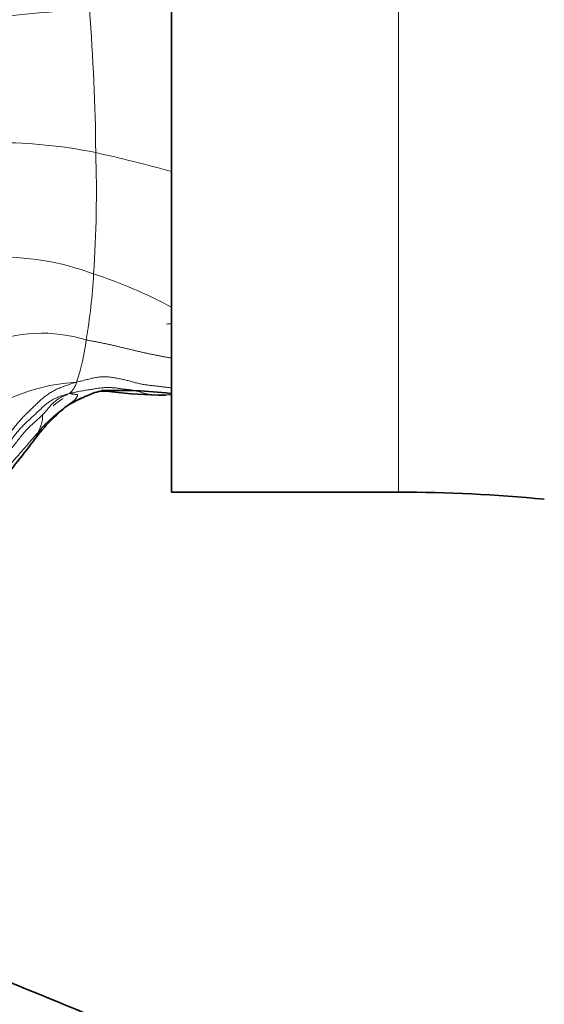
# Model space of a CAD drawing. Units: millimetres. Extents: x 0 to 2426, y 0 to 2766.
# Drawn here: x 137 to 151, y 2047 to 2073 of the extents above; entities that cross this region are included whole.
import ezdxf
from ezdxf import colors
from ezdxf.entities.mleader import LeaderData, LeaderLine
from ezdxf.math import Vec2, Vec3

# ---------------------------------------------------------------- set-up
doc = ezdxf.new("R2010")
doc.units = ezdxf.units.MM
doc.layers.add('DV7_Défaut', color=7, linetype='Continuous')
doc.layers.add('Défaut', color=7, linetype='Continuous')

# ---------------------------------------------------------------- blocks, each defined once
blk = doc.blocks.new('_DOT')
at = {"color": 0}
blk.add_line((0, 0), (-1, 0), dxfattribs=at)
at = {"color": 0, "const_width": 0.333}
blk.add_lwpolyline([(-0.1665, 0, 1), (0.1665, 0, 1)], format="xyb", close=True, dxfattribs=at)
blk = doc.blocks.new('SE6')
at = {"layer": 'DV7_Défaut', "color": 7, "linetype": 'Continuous', "lineweight": 35}
for q in [(140.674, 2088.639), (146.724, 2060.639)]:
    blk.add_line((140.674, 2060.639), q, dxfattribs=at)
at = {"layer": 'DV7_Défaut', "color": 7, "linetype": 'Continuous', "lineweight": 18}
blk.add_line((146.724, 2060.639), (146.724, 2088.639), dxfattribs=at)
for centre, radius, start, end in [((138.979, 2051.87), 21.605, 91.2945, 98.8717), ((84.838, 2069.17), 53.825, 0.54, 4.5823), ((136.064, 2057.191), 12.753, 78.2513, 91.1567), ((106.636, 2068.645), 32.041, 356.0696, 1.8452), ((130.605, 2033.113), 37.441, 74.3999, 77.5755), ((136.144, 2059.9), 6.995, 69.4268, 92.2907), ((124.279, 2067.179), 14.342, 350.0053, 357.0809), ((134.914, 2055.001), 12.028, 61.3854, 72.1423), ((140.271, 2069.318), 4.213, 273.6877, 275.4948), ((137.225, 2060.953), 3.918, 72.4962, 112.8151), ((132.878, 2065.348), 5.564, 341.3237, 353.2085), ((138.442, 2058.498), 5.077, 93.3015, 125.5221), ((137.515, 2063.751), 0.66, 312.3411, 343.8139), ((139.863, 2060), 3.53, 122.0206, 140.6278)]:
    blk.add_arc(centre, radius, start, end, dxfattribs=at)
at = {"layer": 'DV7_Défaut', "color": 7, "linetype": 'Continuous', "lineweight": 35}
for centre, radius, start, end in [((139.228, 2050.868), 12.48, 83.4662, 91.8966), ((138.959, 2061.403), 1.867, 109.6734, 124.6213), ((141.163, 2058.906), 5.189, 128.9865, 142.4436), ((120.918, 2074.003), 20.066, 319.1004, 323.4952), ((146.724, 2020.639), 40, 84.4301, 90)]:
    blk.add_arc(centre, radius, start, end, dxfattribs=at)
at = {"layer": 'DV7_Défaut', "color": 7, "linetype": 'Continuous', "lineweight": 18}
for points, knots in [([(140.674, 2064.207), (140.641, 2064.213), (140.575, 2064.226), (140.475, 2064.244), (140.374, 2064.264), (140.274, 2064.284), (140.174, 2064.304), (140.073, 2064.325), (139.973, 2064.346), (139.873, 2064.369), (139.773, 2064.392), (139.673, 2064.416), (139.573, 2064.44), (139.473, 2064.464), (139.373, 2064.488), (139.274, 2064.512), (139.175, 2064.535), (139.077, 2064.557), (138.978, 2064.578), (138.881, 2064.599), (138.784, 2064.62), (138.688, 2064.639), (138.593, 2064.657), (138.498, 2064.674), (138.434, 2064.684), (138.403, 2064.69)], [0, 0, 0, 0, 0.042354, 0.085883, 0.129413, 0.172942, 0.216471, 0.260001, 0.30353, 0.347059, 0.390589, 0.434118, 0.477648, 0.521177, 0.564706, 0.608236, 0.651765, 0.695294, 0.738824, 0.782353, 0.825883, 0.869412, 0.912941, 0.956471, 1, 1, 1, 1]), ([(135.91, 2061.622), (135.925, 2061.636), (135.968, 2061.679), (136.034, 2061.758), (136.109, 2061.857), (136.182, 2061.957), (136.254, 2062.058), (136.327, 2062.158), (136.402, 2062.256), (136.479, 2062.353), (136.558, 2062.448), (136.638, 2062.542), (136.722, 2062.633), (136.809, 2062.72), (136.897, 2062.807), (136.985, 2062.894), (137.073, 2062.98), (137.164, 2063.064), (137.257, 2063.145), (137.354, 2063.221), (137.456, 2063.29), (137.563, 2063.35), (137.675, 2063.403), (137.789, 2063.449), (137.906, 2063.489), (138.023, 2063.528), (138.101, 2063.552), (138.149, 2063.566)], [0, 0, 0, 0, 0.0204082, 0.0612245, 0.1020408, 0.1428571, 0.1836735, 0.2244898, 0.2653061, 0.3061224, 0.3469388, 0.3877551, 0.4285714, 0.4693878, 0.5102041, 0.5510204, 0.5918367, 0.6326531, 0.6734694, 0.7142857, 0.755102, 0.7959184, 0.8367347, 0.877551, 0.9183673, 0.9591837, 1, 1, 1, 1]), ([(140.674, 2063.417), (140.664, 2063.418), (140.62, 2063.421), (140.542, 2063.429), (140.438, 2063.443), (140.333, 2063.457), (140.225, 2063.47), (140.114, 2063.482), (140.002, 2063.495), (139.89, 2063.513), (139.777, 2063.538), (139.664, 2063.568), (139.55, 2063.6), (139.435, 2063.629), (139.32, 2063.654), (139.204, 2063.676), (139.089, 2063.696), (138.973, 2063.71), (138.857, 2063.713), (138.741, 2063.703), (138.625, 2063.683), (138.508, 2063.657), (138.392, 2063.627), (138.274, 2063.597), (138.196, 2063.578), (138.149, 2063.566)], [0, 0, 0, 0, 0.012966, 0.057831, 0.102696, 0.147561, 0.192426, 0.237292, 0.282157, 0.327022, 0.371887, 0.416752, 0.461618, 0.506483, 0.551348, 0.596213, 0.641078, 0.685944, 0.730809, 0.775674, 0.820539, 0.865404, 0.91027, 0.955135, 1, 1, 1, 1]), ([(137.96, 2063.262), (137.943, 2063.255), (137.897, 2063.237), (137.814, 2063.199), (137.694, 2063.143), (137.586, 2063.066), (137.488, 2062.98), (137.402, 2062.88), (137.333, 2062.793), (137.277, 2062.732), (137.249, 2062.7), (137.245, 2062.696)], [0, 0, 0, 0, 0.035714, 0.142857, 0.285714, 0.428571, 0.571429, 0.714286, 0.857143, 0.964286, 1, 1, 1, 1]), ([(140.674, 2063.233), (140.64, 2063.232), (140.564, 2063.229), (140.447, 2063.227), (140.325, 2063.226), (140.204, 2063.229), (140.086, 2063.24), (139.971, 2063.264), (139.858, 2063.3), (139.745, 2063.336), (139.63, 2063.36), (139.513, 2063.373), (139.396, 2063.384), (139.279, 2063.4), (139.16, 2063.416), (139.041, 2063.425), (138.922, 2063.424), (138.803, 2063.415), (138.684, 2063.399), (138.565, 2063.38), (138.446, 2063.36), (138.326, 2063.341), (138.206, 2063.319), (138.087, 2063.294), (138.008, 2063.276), (137.96, 2063.262)], [0, 0, 0, 0, 0.035956, 0.079776, 0.123596, 0.167416, 0.211237, 0.255057, 0.298877, 0.342697, 0.386517, 0.430338, 0.474158, 0.517978, 0.561798, 0.605618, 0.649438, 0.693259, 0.737079, 0.780899, 0.824719, 0.868539, 0.91236, 0.95618, 1, 1, 1, 1]), ([(137.528, 2062.936), (137.532, 2062.939), (137.573, 2062.976), (137.654, 2063.043), (137.74, 2063.101), (137.785, 2063.128), (137.787, 2063.129)], [0, 0, 0, 0, 0.0448795, 0.5123922, 0.9799048, 1, 1, 1, 1]), ([(137.897, 2062.939), (137.905, 2062.942), (137.933, 2062.954), (137.965, 2062.971), (137.987, 2062.988), (137.992, 2062.993)], [0, 0, 0, 0, 0.227711, 0.806928, 1, 1, 1, 1]), ([(137.245, 2062.696), (137.235, 2062.688), (137.152, 2062.613), (137.002, 2062.478), (136.793, 2062.282), (136.604, 2062.041), (136.411, 2061.797), (136.212, 2061.567), (136.04, 2061.383), (135.873, 2061.279), (135.782, 2061.237), (135.76, 2061.228)], [0, 0, 0, 0, 0.035714, 0.142857, 0.285714, 0.428571, 0.571429, 0.714286, 0.857143, 0.964286, 1, 1, 1, 1]), ([(137.245, 2062.696), (137.247, 2062.696), (137.247, 2062.685), (137.245, 2062.664), (137.243, 2062.64), (137.242, 2062.612), (137.24, 2062.581), (137.236, 2062.545), (137.229, 2062.507), (137.22, 2062.469), (137.208, 2062.432), (137.195, 2062.399), (137.182, 2062.367), (137.171, 2062.334), (137.161, 2062.301), (137.15, 2062.275), (137.141, 2062.254), (137.137, 2062.244), (137.135, 2062.239)], [0, 0, 0, 0, 0.035714, 0.071429, 0.142857, 0.214286, 0.285714, 0.357143, 0.428571, 0.5, 0.571429, 0.642857, 0.714286, 0.785714, 0.857143, 0.928571, 0.964286, 1, 1, 1, 1]), ([(135.459, 2060.32), (135.485, 2060.353), (135.561, 2060.447), (135.715, 2060.634), (135.934, 2060.884), (136.178, 2061.153), (136.421, 2061.422), (136.661, 2061.694), (136.878, 2061.946), (137.037, 2062.128), (137.116, 2062.219), (137.135, 2062.239)], [0, 0, 0, 0, 0.035714, 0.142857, 0.285714, 0.428571, 0.571429, 0.714286, 0.857143, 0.964286, 1, 1, 1, 1]), ([(137.043, 2062.061), (137.048, 2062.067), (137.064, 2062.086), (137.086, 2062.126), (137.11, 2062.176), (137.125, 2062.215), (137.132, 2062.234), (137.135, 2062.239)], [0, 0, 0, 0, 0.1170989, 0.4113993, 0.7056996, 0.9264249, 1, 1, 1, 1])]:
    blk.add_open_spline(points, degree=3, knots=knots, dxfattribs=at)
for points in [[(135.634, 2061.42), (135.665, 2061.419), (135.74, 2061.426), (135.846, 2061.454), (135.942, 2061.505), (136.029, 2061.574), (136.108, 2061.654), (136.18, 2061.739), (136.251, 2061.827), (136.319, 2061.915), (136.388, 2062.003), (136.456, 2062.092), (136.525, 2062.18), (136.595, 2062.267), (136.668, 2062.351), (136.746, 2062.432), (136.827, 2062.51), (136.91, 2062.586), (136.991, 2062.662), (137.072, 2062.738), (137.153, 2062.815), (137.234, 2062.89), (137.316, 2062.963), (137.401, 2063.03), (137.488, 2063.087), (137.577, 2063.134), (137.669, 2063.174), (137.764, 2063.207), (137.86, 2063.237), (137.925, 2063.256), (137.96, 2063.262)], [(137.96, 2063.262), (137.982, 2063.264), (138.003, 2063.258), (138.035, 2063.251), (138.067, 2063.246), (138.097, 2063.243), (138.126, 2063.242), (138.151, 2063.241), (138.168, 2063.236), (138.178, 2063.228), (138.179, 2063.219), (138.176, 2063.208), (138.173, 2063.2), (138.168, 2063.191), (138.163, 2063.181), (138.157, 2063.171), (138.149, 2063.158), (138.14, 2063.144), (138.13, 2063.131), (138.119, 2063.118), (138.109, 2063.104), (138.098, 2063.091), (138.085, 2063.079), (138.072, 2063.068), (138.058, 2063.057), (138.044, 2063.046), (138.031, 2063.034), (138.017, 2063.021), (138.005, 2063.007), (137.997, 2062.997), (137.992, 2062.993)]]:
    blk.add_open_spline(points, degree=3, dxfattribs=at)
at = {"layer": 'DV7_Défaut', "color": 7, "linetype": 'Continuous', "lineweight": 35}
for points, knots in [([(138.33, 2063.16), (138.377, 2063.182), (138.458, 2063.217), (138.632, 2063.291), (138.844, 2063.347), (139.466, 2063.246), (139.992, 2063.241), (140.516, 2063.208)], [0, 0, 0, 0, 0.107319, 0.207947, 0.307992, 0.412848, 1, 1, 1, 1]), ([(138.326, 2063.159), (138.307, 2063.151), (138.269, 2063.135), (138.213, 2063.109), (138.157, 2063.08), (138.102, 2063.051), (138.047, 2063.022), (138.01, 2063.003), (137.992, 2062.993)], [0, 0, 0, 0, 0.1621, 0.32968, 0.49726, 0.66484, 0.83242, 1, 1, 1, 1]), ([(189.474, 2043.639), (189.474, 2043.224), (189.462, 2042.627), (189.353, 2041.751), (189.011, 2040.682), (188.246, 2039.47), (187.095, 2038.286), (185.898, 2037.594), (184.794, 2037.214), (183.616, 2037.022), (182.077, 2036.955), (180.181, 2036.898), (178.063, 2036.883), (175.973, 2036.919), (173.906, 2037.007), (170.917, 2037.209), (167.028, 2037.629), (161.751, 2038.492), (156.101, 2039.81), (150.147, 2041.703), (145.32, 2043.627), (141.412, 2045.465), (138.247, 2046.841), (134.967, 2048.151), (131.711, 2049.345), (128.04, 2050.573), (124.834, 2051.528), (122.703, 2052.105), (122.098, 2052.264)], [0, 0, 0, 0, 0.015366, 0.026288, 0.035151, 0.060969, 0.083567, 0.101708, 0.116631, 0.130821, 0.150084, 0.179186, 0.207959, 0.236207, 0.264169, 0.29208, 0.358016, 0.423114, 0.509393, 0.593643, 0.676905, 0.720461, 0.769209, 0.817216, 0.864039, 0.910224, 0.974579, 1, 1, 1, 1])]:
    blk.add_open_spline(points, degree=3, knots=knots, dxfattribs=at)

msp = doc.modelspace()

# ---------------------------------------------------------------- block references
at = {"layer": 'Défaut'}
msp.add_blockref('SE6', (0, 0), dxfattribs=at)

# ---------------------------------------------------------------- leaders
at = {"layer": 'Défaut', "color": 7, "linetype": 'Continuous', "lineweight": 18}
ml = msp.add_multileader_mtext('Standard', dxfattribs=at)
ml.set_content('{\\pxsm0.9;\\fSolid Edge ISO|b1||i0||c0|p34;\\W1.;07/06/2021\\P}', color=256)
ml.set_leader_properties()
ml.set_arrow_properties(name='DOT')
ml.build(insert=Vec2(0, 0))
ml.multileader.update_dxf_attribs({"leader_type": 0, "dogleg_length": 0, "arrow_head_size": 12})
ctx = ml.context
ctx.base_point, ctx.char_height, ctx.arrow_head_size, ctx.landing_gap_size = Vec3(2338.656, 2758.611), 12, 12, 4.2
notes = []
notes.append((ctx, [(0, (0, 0, 0), (0, 0), (1, 0), 1, [])]))
ctx.mtext.insert = Vec3(2340.656, 2764.731)
for ctx, leaders in notes:
    for number, flags, end, landing, length, lines in leaders:
        leader = LeaderData()
        leader.index, (leader.has_last_leader_line, leader.has_dogleg_vector, leader.attachment_direction) = number, flags
        leader.last_leader_point, leader.dogleg_vector, leader.dogleg_length = Vec3(end), Vec3(landing), length
        for number, points, colour, breaks in lines:
            line = LeaderLine()
            line.index, line.vertices, line.color, line.breaks = number, Vec3.list(points), colors.encode_raw_color(colour), breaks
            leader.lines.append(line)
        ctx.leaders.append(leader)

doc.saveas('drawing.dxf')
